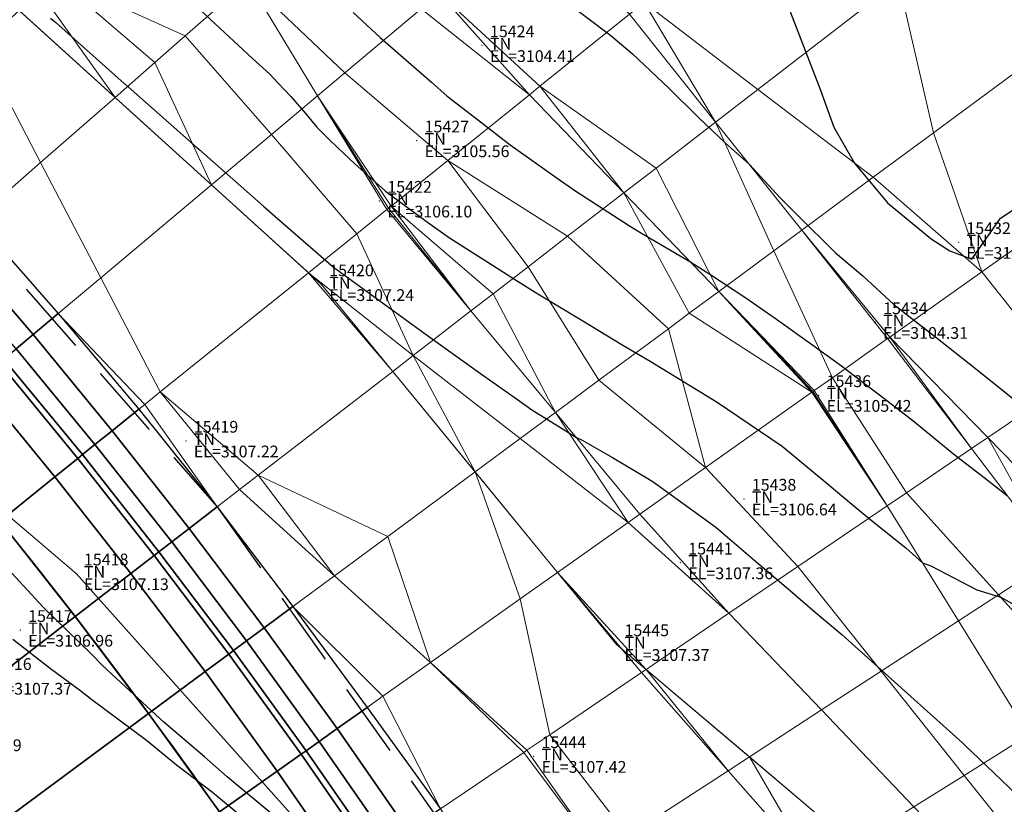
# Model space of a CAD drawing. Units: metres. Extents: x 767340 to 768340, y 9254175 to 9255175.
# Drawn here: x 767814 to 767831, y 9254734 to 9254748 of the extents above; entities that cross this region are included whole.
import ezdxf

# ---------------------------------------------------------------- set-up
doc = ezdxf.new("R2010")
doc.units = ezdxf.units.M
doc.header["$LTSCALE"] = 0.1
doc.linetypes.add('DASHED', pattern=[19.05, 12.7, -6.35])
doc.layers.get('0').update_dxf_attribs({"linetype": 'CONTINUOUS', "lineweight": 5})
for name, color, linetype, lineweight in [('ALIGNMENT', 7, 'CONTINUOUS', 30), ('Borde Trocha', 6, 'CONTINUOUS', 15), ('CENTERLINE', 7, 'CONTINUOUS', 30), ('Cuadro de corex.lsp', 2, 'CONTINUOUS', 15), ('ORIG_SURFACE', 7, 'CONTINUOUS', 5), ('PNTDES', 7, 'CONTINUOUS', 5), ('PNTELV', 7, 'CONTINUOUS', 5), ('PNTNO', 7, 'CONTINUOUS', 5), ('POINTS', 7, 'CONTINUOUS', 5)]:
    doc.layers.add(name, color=color, linetype=linetype, lineweight=lineweight)
for name, color, linetype in [('BREAKLINE_PTCODE', 7, 'CONTINUOUS'), ('CONTOURS', 7, 'CONTINUOUS'), ('CONTOURS_IDX', 7, 'CONTINUOUS'), ('DES_BASE', 7, 'CONTINUOUS'), ('DES_BERMA', 7, 'CONTINUOUS'), ('DES_CUNETA', 7, 'CONTINUOUS'), ('DES_PAVIMENTO', 7, 'CONTINUOUS'), ('DES_SUBBASE', 7, 'CONTINUOUS'), ('DES_SUBRASANTE', 7, 'CONTINUOUS')]:
    doc.layers.add(name, color=color, linetype=linetype)
doc.styles.get("Standard").update_dxf_attribs({"font": 'ARIAL.TTF'})

# ---------------------------------------------------------------- blocks, each defined once
blk = doc.blocks.new('DOT')
at = {"color": 0, "linetype": 'ByBlock'}
blk.add_point((0, 0), dxfattribs=at)

msp = doc.modelspace()

# ---------------------------------------------------------------- linework, layer by layer
at = {"layer": 'ALIGNMENT', "color": 5, "linetype": 'Continuous'}
msp.add_lwpolyline([(767806.5707, 9254747.5448, -0.0454054), (767818.3155, 9254733.5503)], format="xyb", dxfattribs=at)
at = {"layer": 'ALIGNMENT', "color": 1, "linetype": 'Continuous'}
msp.add_lwpolyline([(767804.2453, 9254745.2032, -0.0454052), (767815.6056, 9254731.6669, -0.0018848), (767816.0257, 9254731.0577, -0.0018468), (767816.4413, 9254730.4454, -0.0018089), (767816.8523, 9254729.8301, -0.0017709), (767817.259, 9254729.2119, -0.001733), (767817.6614, 9254728.5908, -0.001695), (767818.0595, 9254727.967, -0.0016571), (767818.4534, 9254727.3406, -0.0016191), (767818.8432, 9254726.7116, -0.0015812)], format="xyb", dxfattribs=at)
at = {"layer": 'Borde Trocha'}
for points in [[(767749.0921, 9254799.95, 3106.3464), (767756.0008, 9254792.469, 3106.3574), (767763.6095, 9254786.122, 3106.5008), (767771.2753, 9254779.189, 3106.6913), (767779.0116, 9254773.739, 3106.6723), (767787.5326, 9254768.223, 3106.7117), (767796.2483, 9254762.502, 3106.9353), (767804.6922, 9254756.31, 3107.158), (767812.5233, 9254749.608, 3107.1761), (767819.5366, 9254743.253, 3107.2444), (767824.5616, 9254737.129, 3107.3716), (767837.302, 9254726.345, 3107.9908), (767842.5415, 9254719.132, 3108.2608), (767846.3305, 9254707.907, 3108.2929), (767846.9099, 9254697.414, 3108.4178)], [(767840.3375, 9254693.849, 3108.1489), (767837.8827, 9254703.889, 3108.0429), (767834.8079, 9254713.586, 3108.4619), (767831.541, 9254722.792, 3107.6151), (767821.0478, 9254731.973, 3106.9686), (767815.3608, 9254738.334, 3107.1326), (767807.9014, 9254744.692, 3107.0171), (767799.7493, 9254750.719, 3106.6422), (767791.9748, 9254757.47, 3106.6279), (767783.5565, 9254762.794, 3106.6459), (767775.1529, 9254768.294, 3106.5984), (767767.1458, 9254774.155, 3106.5706), (767759.3635, 9254780.495, 3106.8802), (767752.0068, 9254787.422, 3106), (767744.8888, 9254794.21, 3105.9368)]]:
    msp.add_polyline3d(points, dxfattribs=at)
at = {"layer": 'BREAKLINE_PTCODE', "color": 20, "linetype": 'DASHED', "lineweight": 30}
msp.add_lwpolyline([(767749.9448, 9254797.8118), (767755.6609, 9254790.8971), (767762.4576, 9254784.4842), (767770.0099, 9254778.4478), (767778.0078, 9254772.5478), (767786.2812, 9254766.7963), (767794.7823, 9254761.0834), (767802.9786, 9254754.6612), (767810.7423, 9254747.4669), (767817.763, 9254739.4702), (767823.9067, 9254730.7961), (767828.9182, 9254721.5999), (767833.3489, 9254712.3137), (767837.2453, 9254702.9756), (767841.2605, 9254693.8378)], dxfattribs=at)
at = {"layer": 'CENTERLINE', "color": 1}
msp.add_lwpolyline([(767804.2456, 9254745.203, -0.0454054), (767815.6059, 9254731.6667, -0.0018848), (767816.026, 9254731.0575, -0.0018468), (767816.4416, 9254730.4452, -0.0018089), (767816.8527, 9254729.8299, -0.0017709), (767817.2593, 9254729.2116, -0.001733), (767817.6617, 9254728.5906, -0.001695), (767818.0598, 9254727.9668, -0.0016571), (767818.4537, 9254727.3404, -0.0016191), (767818.8435, 9254726.7114, -0.0015812)], format="xyb", dxfattribs=at)
at = {"layer": 'CONTOURS', "color": 44, "linetype": 'Continuous'}
for points in [[(767827.2293, 9254748.6358), (767828.0289, 9254746.5577), (767828.2564, 9254745.9293), (767828.6105, 9254745.3206), (767829.1686, 9254744.6427), (767829.9153, 9254744.0306), (767830.2321, 9254743.8288), (767830.6092, 9254743.6819), (767831.0939, 9254744.3818), (767831.6147, 9254744.7266)], [(767823.52, 9254748.2073), (767824.4641, 9254747.4911), (767824.832, 9254747.1756), (767825.4509, 9254746.5918), (767825.9587, 9254746.0915), (767826.4068, 9254745.6651), (767826.82, 9254745.2964), (767827.3446, 9254744.7252), (767827.6317, 9254744.4389), (767828.2842, 9254743.7922), (767828.7493, 9254743.4006), (767829.2814, 9254742.9146), (767829.9943, 9254742.3587), (767830.5636, 9254741.9077), (767831.1231, 9254741.4602), (767831.7887, 9254740.9207)], [(767817.4886, 9254747.9093), (767818.3615, 9254747.0998), (767818.6559, 9254746.8328), (767818.8013, 9254746.6815), (767819.0188, 9254746.4497), (767819.2726, 9254746.1547), (767819.3216, 9254746.0938), (767819.4609, 9254745.9327), (767819.6719, 9254745.7165), (767819.8101, 9254745.5871), (767820.1101, 9254745.2994), (767820.6169, 9254744.8534), (767820.6223, 9254744.8487), (767820.6292, 9254744.843), (767821.3418, 9254744.3127), (767821.7181, 9254744.05), (767822.3698, 9254743.6335), (767822.8422, 9254743.3301), (767823.2226, 9254743.0933), (767823.9834, 9254742.6341), (767824.6674, 9254742.2231), (767825.1316, 9254741.9476), (767825.642, 9254741.6358), (767826.2712, 9254741.2493), (767827.1882, 9254740.6304), (767827.3774, 9254740.5047), (767828.1425, 9254739.8661), (767828.6308, 9254739.4582), (767828.9492, 9254739.1997), (767829.4833, 9254738.7703), (767829.7668, 9254738.5155), (767829.911, 9254738.4651), (767830.6934, 9254738.0591), (767831.1018, 9254737.9307), (767831.3705, 9254737.7824)], [(767814.9276, 9254747.787), (767815.0143, 9254747.71), (767816.1817, 9254746.6753), (767816.1931, 9254746.6652), (767816.3479, 9254746.5284), (767817.373, 9254745.6218), (767817.4504, 9254745.5546), (767818.5544, 9254744.5806), (767818.7459, 9254744.4174), (767819.7424, 9254743.5489), (767820.4314, 9254743.0472), (767820.7825, 9254742.7912), (767821.3428, 9254742.3867), (767821.8264, 9254742.039), (767822.245, 9254741.7372), (767822.8758, 9254741.2947), (767823.1204, 9254741.1201), (767823.6538, 9254740.7919), (767823.8662, 9254740.6585), (767823.9718, 9254740.6033), (767824.4891, 9254740.3075), (767825.1216, 9254739.9328), (767825.1422, 9254739.9202), (767825.1574, 9254739.9109), (767825.9608, 9254739.3341), (767826.2495, 9254739.1246), (767826.9249, 9254738.5439), (767827.5193, 9254738.0399), (767827.9395, 9254737.6786), (767828.3917, 9254737.2961), (767829.0112, 9254736.7416), (767829.6278, 9254736.1941), (767830.4461, 9254735.4531), (767830.5282, 9254735.3763), (767830.6049, 9254735.303), (767831.4949, 9254734.4513)], [(767818.7793, 9254734.173), (767817.9333, 9254734.8788), (767817.5441, 9254735.2173), (767816.8558, 9254735.8077), (767816.0494, 9254736.5519), (767815.8105, 9254736.769), (767815.6185, 9254736.9681), (767814.7985, 9254737.7642), (767814.0609, 9254738.5564)], [(767814.2828, 9254737.2213), (767814.9273, 9254736.7216), (767815.4203, 9254736.3582), (767815.627, 9254736.195), (767816.5617, 9254735.4998), (767817.0729, 9254735.0828), (767817.6804, 9254734.6148), (767818.2914, 9254734.1127)]]:
    msp.add_lwpolyline(points, dxfattribs=at)
at = {"layer": 'CONTOURS_IDX', "color": 4, "linetype": 'Continuous'}
msp.add_lwpolyline([(767820.0775, 9254747.8791), (767820.5361, 9254747.4547), (767821.4074, 9254746.6956), (767821.6795, 9254746.458), (767822.0176, 9254746.1958), (767822.7467, 9254745.6296), (767823.5513, 9254745.0651), (767823.851, 9254744.8552), (767824.7806, 9254744.2507), (767824.9863, 9254744.1259), (767825.8095, 9254743.6444), (767826.1488, 9254743.4266), (767826.7628, 9254743.0276), (767827.2797, 9254742.6614), (767827.8999, 9254742.2199), (767828.3904, 9254741.8702), (767828.8307, 9254741.5313), (767829.0362, 9254741.3745), (767829.6003, 9254740.9391), (767830.2676, 9254740.3942), (767830.4264, 9254740.2728), (767830.7636, 9254740.0082), (767831.2104, 9254739.6617)], dxfattribs=at)
at = {"layer": 'Cuadro de corex.lsp'}
msp.add_circle((767839.7872, 9254675.4859), 500, dxfattribs=at)
at = {"layer": 'DES_BASE', "color": 8, "linetype": 'Continuous'}
for points in [[(767814.1324, 9254741.9838, 3107.9843), (767814.3418, 9254742.1595, 3107.802), (767815.6819, 9254740.5295, 3107.8433), (767815.469, 9254740.3581, 3108.0256)], [(767815.469, 9254740.3581, 3108.0256), (767815.6819, 9254740.5295, 3107.8433), (767816.9884, 9254738.8723, 3107.8846), (767816.772, 9254738.7053, 3108.0669)], [(767816.772, 9254738.7053, 3108.0669), (767816.9884, 9254738.8723, 3107.8846), (767818.2605, 9254737.1886, 3107.9259), (767818.0408, 9254737.0261, 3108.1082)], [(767818.0408, 9254737.0261, 3108.1082), (767818.2605, 9254737.1886, 3107.9259), (767819.4979, 9254735.4792, 3107.9672), (767819.2749, 9254735.3212, 3108.1495)], [(767819.2749, 9254735.3212, 3108.1495), (767819.4979, 9254735.4792, 3107.9672), (767820.7004, 9254733.7463, 3107.9967), (767820.4735, 9254733.5924, 3108.1795)]]:
    msp.add_3dface(points, dxfattribs=at)
at = {"layer": 'DES_BERMA', "color": 8, "linetype": 'Continuous'}
for points in [[(767812.7519, 9254740.8248, 3107.9421), (767813.671, 9254741.5964, 3108.0201), (767814.9997, 9254739.9802, 3108.0614), (767814.065, 9254739.2277, 3107.9834)], [(767814.065, 9254739.2277, 3107.9834), (767814.9997, 9254739.9802, 3108.0614), (767816.295, 9254738.3371, 3108.1027), (767815.3451, 9254737.6039, 3108.0247)], [(767815.3451, 9254737.6039, 3108.0247), (767816.295, 9254738.3371, 3108.1027), (767817.5564, 9254736.6678, 3108.144), (767816.5916, 9254735.9542, 3108.066)], [(767816.5916, 9254735.9542, 3108.066), (767817.5564, 9254736.6678, 3108.144), (767818.7832, 9254734.973, 3108.1853), (767817.804, 9254734.2793, 3108.1073)], [(767817.804, 9254734.2793, 3108.1073), (767818.7832, 9254734.973, 3108.1853), (767819.9746, 9254733.254, 3108.2166), (767818.9815, 9254732.5804, 3108.1413)]]:
    msp.add_3dface(points, dxfattribs=at)
at = {"layer": 'DES_CUNETA', "color": 8, "linetype": 'Continuous'}
for points in [[(767814.0539, 9254741.9179, 3108.0526), (767814.1324, 9254741.9838, 3107.9843), (767815.469, 9254740.3581, 3108.0256), (767815.3892, 9254740.2938, 3108.0939)], [(767813.671, 9254741.5964, 3108.0201), (767814.0539, 9254741.9179, 3108.0526), (767815.3892, 9254740.2938, 3108.0939), (767814.9997, 9254739.9802, 3108.0614)], [(767815.3892, 9254740.2938, 3108.0939), (767815.469, 9254740.3581, 3108.0256), (767816.772, 9254738.7053, 3108.0669), (767816.6908, 9254738.6426, 3108.1352)], [(767814.9997, 9254739.9802, 3108.0614), (767815.3892, 9254740.2938, 3108.0939), (767816.6908, 9254738.6426, 3108.1352), (767816.295, 9254738.3371, 3108.1027)], [(767816.295, 9254738.3371, 3108.1027), (767816.6908, 9254738.6426, 3108.1352), (767817.9584, 9254736.9651, 3108.1765), (767817.5564, 9254736.6678, 3108.144)], [(767816.6908, 9254738.6426, 3108.1352), (767816.772, 9254738.7053, 3108.0669), (767818.0408, 9254737.0261, 3108.1082), (767817.9584, 9254736.9651, 3108.1765)], [(767817.5564, 9254736.6678, 3108.144), (767817.9584, 9254736.9651, 3108.1765), (767819.1912, 9254735.262, 3108.2178), (767818.7832, 9254734.973, 3108.1853)], [(767817.9584, 9254736.9651, 3108.1765), (767818.0408, 9254737.0261, 3108.1082), (767819.2749, 9254735.3212, 3108.1495), (767819.1912, 9254735.262, 3108.2178)], [(767819.1912, 9254735.262, 3108.2178), (767819.2749, 9254735.3212, 3108.1495), (767820.4735, 9254733.5924, 3108.1795), (767820.3884, 9254733.5347, 3108.248)], [(767818.7832, 9254734.973, 3108.1853), (767819.1912, 9254735.262, 3108.2178), (767820.3884, 9254733.5347, 3108.248), (767819.9746, 9254733.254, 3108.2166)]]:
    msp.add_3dface(points, dxfattribs=at)
at = {"layer": 'DES_PAVIMENTO', "color": 8, "linetype": 'Continuous'}
for points in [[(767811.4945, 9254737.1581, 3107.7689), (767814.065, 9254739.2277, 3107.9834), (767815.3451, 9254737.6039, 3108.0247), (767812.7326, 9254735.5875, 3107.8102)], [(767812.7326, 9254735.5875, 3107.8102), (767815.3451, 9254737.6039, 3108.0247), (767816.5916, 9254735.9542, 3108.066), (767813.9383, 9254733.9919, 3107.8515)], [(767813.9383, 9254733.9919, 3107.8515), (767816.5916, 9254735.9542, 3108.066), (767817.804, 9254734.2793, 3108.1073), (767815.111, 9254732.3718, 3107.8928)]]:
    msp.add_3dface(points, dxfattribs=at)
at = {"layer": 'DES_SUBBASE', "color": 8, "linetype": 'Continuous'}
for points in [[(767812.9685, 9254743.7618, 3107.7607), (767813.2513, 9254744.0093, 3107.5102), (767814.6297, 9254742.4012, 3107.5515), (767814.3418, 9254742.1595, 3107.802)], [(767814.3418, 9254742.1595, 3107.802), (767814.6297, 9254742.4012, 3107.5515), (767815.9747, 9254740.7652, 3107.5928), (767815.6819, 9254740.5295, 3107.8433)], [(767815.6819, 9254740.5295, 3107.8433), (767815.9747, 9254740.7652, 3107.5928), (767817.2859, 9254739.1019, 3107.6341), (767816.9884, 9254738.8723, 3107.8846)], [(767816.9884, 9254738.8723, 3107.8846), (767817.2859, 9254739.1019, 3107.6341), (767818.5627, 9254737.4121, 3107.6754), (767818.2605, 9254737.1886, 3107.9259)], [(767818.2605, 9254737.1886, 3107.9259), (767818.5627, 9254737.4121, 3107.6754), (767819.8046, 9254735.6965, 3107.7167), (767819.4979, 9254735.4792, 3107.9672)], [(767819.4979, 9254735.4792, 3107.9672), (767819.8046, 9254735.6965, 3107.7167), (767821.0124, 9254733.9579, 3107.7453), (767820.7004, 9254733.7463, 3107.9967)]]:
    msp.add_3dface(points, dxfattribs=at)
at = {"layer": 'DES_SUBRASANTE', "color": 8, "linetype": 'Continuous'}
for points in [[(767813.2513, 9254744.0093, 3107.5102), (767813.6485, 9254744.3568, 3107.1584), (767815.0555, 9254742.7587, 3107.1808), (767814.6297, 9254742.4012, 3107.5515)], [(767814.6297, 9254742.4012, 3107.5515), (767815.0555, 9254742.7587, 3107.1808), (767816.4318, 9254741.1332, 3107.2015), (767815.9747, 9254740.7652, 3107.5928)], [(767815.9747, 9254740.7652, 3107.5928), (767816.4318, 9254741.1332, 3107.2015), (767817.763, 9254739.4702, 3107.2323), (767817.2859, 9254739.1019, 3107.6341)], [(767817.2859, 9254739.1019, 3107.6341), (767817.763, 9254739.4702, 3107.2323), (767819.0491, 9254737.7719, 3107.272), (767818.5627, 9254737.4121, 3107.6754)], [(767818.5627, 9254737.4121, 3107.6754), (767819.0491, 9254737.7719, 3107.272), (767820.3127, 9254736.0564, 3107.3015), (767819.8046, 9254735.6965, 3107.7167)], [(767819.8046, 9254735.6965, 3107.7167), (767820.3127, 9254736.0564, 3107.3015), (767821.5628, 9254734.3312, 3107.302), (767821.0124, 9254733.9579, 3107.7453)]]:
    msp.add_3dface(points, dxfattribs=at)
at = {"layer": 'ORIG_SURFACE', "color": 8}
for points in [[(767825.0272, 9254748.0533, 3103.6933), (767828.754, 9254751.0538, 3102.2602), (767829.3587, 9254748.4201, 3102.5136), (767826.9668, 9254746.5739, 3103.421)], [(767829.3587, 9254748.4201, 3102.5136), (767832.6819, 9254750.985, 3103.5693), (767833.7135, 9254748.6177, 3103.9597), (767829.9521, 9254745.8358, 3102.7624)], [(767815.0123, 9254748.4814, 3106.7094), (767816.649, 9254749.974, 3105.5589), (767818.2902, 9254748.4186, 3105.5582), (767817.2201, 9254747.4822, 3106.2955)], [(767821.5438, 9254748.2055, 3104.3836), (767823.088, 9254749.5018, 3103.8862), (767824.7798, 9254747.8542, 3103.9138), (767823.2555, 9254746.6269, 3104.3924)], [(767818.2902, 9254748.4186, 3105.5582), (767819.1707, 9254749.1891, 3104.8676), (767821.2338, 9254747.9452, 3104.5608), (767819.9378, 9254746.8572, 3105.5574)], [(767829.9521, 9254745.8358, 3102.7624), (767833.7135, 9254748.6177, 3103.9597), (767834.7354, 9254746.2726, 3104.3463), (767830.7778, 9254743.4692, 3103.0841)], [(767814.7451, 9254748.2378, 3106.8778), (767815.0123, 9254748.4814, 3106.7094), (767816.7035, 9254747.0302, 3106.6149), (767816.0242, 9254746.4357, 3107.2101)], [(767815.0123, 9254748.4814, 3106.7094), (767815.0123, 9254748.4814, 3106.7094), (767817.2201, 9254747.4822, 3106.2955), (767816.7035, 9254747.0302, 3106.6149)], [(767817.2201, 9254747.4822, 3106.2955), (767818.2902, 9254748.4186, 3105.5582), (767819.4696, 9254746.4642, 3105.8737), (767818.6869, 9254745.8071, 3106.3486)], [(767818.2902, 9254748.4186, 3105.5582), (767818.2902, 9254748.4186, 3105.5582), (767819.9378, 9254746.8572, 3105.5574), (767819.4696, 9254746.4642, 3105.8737)], [(767826.9668, 9254746.5739, 3103.421), (767829.3587, 9254748.4201, 3102.5136), (767829.9521, 9254745.8358, 3102.7624), (767828.9278, 9254745.0782, 3103.1458)], [(767814.3914, 9254747.9152, 3107.1942), (767814.3914, 9254747.9152, 3107.1942), (767814.7451, 9254748.2378, 3106.8778), (767816.0242, 9254746.4357, 3107.2101)], [(767821.2338, 9254747.9452, 3104.5608), (767821.2338, 9254747.9452, 3104.5608), (767821.5438, 9254748.2055, 3104.3836), (767823.0768, 9254746.4831, 3104.5493)], [(767821.5438, 9254748.2055, 3104.3836), (767821.5438, 9254748.2055, 3104.3836), (767823.2555, 9254746.6269, 3104.3924), (767823.0768, 9254746.4831, 3104.5493)], [(767824.7798, 9254747.8542, 3103.9138), (767824.7798, 9254747.8542, 3103.9138), (767825.0272, 9254748.0533, 3103.6933), (767826.2452, 9254746.017, 3104.0527)], [(767825.0272, 9254748.0533, 3103.6933), (767825.0272, 9254748.0533, 3103.6933), (767826.9668, 9254746.5739, 3103.421), (767826.2452, 9254746.017, 3104.0527)], [(767813.7246, 9254747.3071, 3107.1868), (767814.3914, 9254747.9152, 3107.1942), (767816.0242, 9254746.4357, 3107.2101), (767814.758, 9254745.3277, 3107.1961)], [(767819.9378, 9254746.8572, 3105.5574), (767821.2338, 9254747.9452, 3104.5608), (767823.0768, 9254746.4831, 3104.5493), (767821.6879, 9254745.3649, 3105.5465)], [(767823.2555, 9254746.6269, 3104.3924), (767824.7798, 9254747.8542, 3103.9138), (767826.2452, 9254746.017, 3104.0527), (767825.2324, 9254745.2353, 3104.364)], [(767816.7035, 9254747.0302, 3106.6149), (767817.2201, 9254747.4822, 3106.2955), (767818.6869, 9254745.8071, 3106.3486), (767817.6647, 9254744.9491, 3107.2261)], [(767812.2106, 9254745.9264, 3107.1348), (767813.7246, 9254747.3071, 3107.1868), (767814.758, 9254745.3277, 3107.1961), (767813.6485, 9254744.3568, 3107.1584)], [(767816.0242, 9254746.4357, 3107.2101), (767816.0242, 9254746.4357, 3107.2101), (767816.7035, 9254747.0302, 3106.6149), (767817.6647, 9254744.9491, 3107.2261)], [(767819.4696, 9254746.4642, 3105.8737), (767819.9378, 9254746.8572, 3105.5574), (767821.6879, 9254745.3649, 3105.5465), (767820.7214, 9254744.5867, 3106.084)], [(767823.0768, 9254746.4831, 3104.5493), (767823.0768, 9254746.4831, 3104.5493), (767823.2555, 9254746.6269, 3104.3924), (767824.6848, 9254744.8126, 3104.8344)], [(767823.2555, 9254746.6269, 3104.3924), (767823.2555, 9254746.6269, 3104.3924), (767825.2324, 9254745.2353, 3104.364), (767824.6848, 9254744.8126, 3104.8344)], [(767826.2452, 9254746.017, 3104.0527), (767826.9668, 9254746.5739, 3103.421), (767828.9278, 9254745.0782, 3103.1458), (767827.7116, 9254744.1786, 3104.1918)], [(767814.758, 9254745.3277, 3107.1961), (767816.0242, 9254746.4357, 3107.2101), (767817.6647, 9254744.9491, 3107.2261), (767815.7811, 9254743.3678, 3107.2053)], [(767818.6869, 9254745.8071, 3106.3486), (767819.4696, 9254746.4642, 3105.8737), (767820.6472, 9254744.527, 3106.1317), (767820.1383, 9254744.1173, 3106.5491)], [(767819.4696, 9254746.4642, 3105.8737), (767819.4696, 9254746.4642, 3105.8737), (767820.6761, 9254744.5502, 3106.1149), (767820.6472, 9254744.527, 3106.1317)], [(767819.4696, 9254746.4642, 3105.8737), (767819.4696, 9254746.4642, 3105.8737), (767820.7214, 9254744.5867, 3106.084), (767820.6761, 9254744.5502, 3106.1149)], [(767821.6879, 9254745.3649, 3105.5465), (767823.0768, 9254746.4831, 3104.5493), (767824.6848, 9254744.8126, 3104.8344), (767823.7273, 9254744.0736, 3105.5065)], [(767830.7778, 9254743.4692, 3103.0841), (767834.7354, 9254746.2726, 3104.3463), (767835.747, 9254743.9514, 3104.7291), (767832.2672, 9254741.5913, 3103.6172)], [(767825.2324, 9254745.2353, 3104.364), (767826.2452, 9254746.017, 3104.0527), (767827.2345, 9254743.8258, 3104.3353), (767826.3, 9254743.1347, 3105.1209)], [(767826.2452, 9254746.017, 3104.0527), (767826.2452, 9254746.017, 3104.0527), (767827.7116, 9254744.1786, 3104.1918), (767827.2345, 9254743.8258, 3104.3353)], [(767828.9278, 9254745.0782, 3103.1458), (767828.9278, 9254745.0782, 3103.1458), (767829.9521, 9254745.8358, 3102.7624), (767830.7778, 9254743.4692, 3103.0841)], [(767817.6647, 9254744.9491, 3107.2261), (767818.6869, 9254745.8071, 3106.3486), (767820.1383, 9254744.1173, 3106.5491), (767819.3146, 9254743.4541, 3107.2422)], [(767820.7214, 9254744.5867, 3106.084), (767821.6879, 9254745.3649, 3105.5465), (767823.0551, 9254743.5547, 3105.872), (767822.4581, 9254743.094, 3106.2701)], [(767821.6879, 9254745.3649, 3105.5465), (767821.6879, 9254745.3649, 3105.5465), (767823.7273, 9254744.0736, 3105.5065), (767823.0551, 9254743.5547, 3105.872)], [(767813.6485, 9254744.3568, 3107.1584), (767814.758, 9254745.3277, 3107.1961), (767815.7811, 9254743.3678, 3107.2053), (767815.0555, 9254742.7587, 3107.1808)], [(767824.6848, 9254744.8126, 3104.8344), (767824.6848, 9254744.8126, 3104.8344), (767825.2324, 9254745.2353, 3104.364), (767826.3, 9254743.1347, 3105.1209)], [(767827.7116, 9254744.1786, 3104.1918), (767828.9278, 9254745.0782, 3103.1458), (767830.7778, 9254743.4692, 3103.0841), (767829.2087, 9254742.3578, 3104.3636)], [(767815.7811, 9254743.3678, 3107.2053), (767817.6647, 9254744.9491, 3107.2261), (767819.3146, 9254743.4541, 3107.2422), (767816.795, 9254741.4256, 3107.2144)], [(767823.7273, 9254744.0736, 3105.5065), (767824.6848, 9254744.8126, 3104.8344), (767825.7973, 9254742.7629, 3105.4659), (767825.4412, 9254742.4995, 3105.6552)], [(767824.6848, 9254744.8126, 3104.8344), (767824.6848, 9254744.8126, 3104.8344), (767826.3, 9254743.1347, 3105.1209), (767825.7973, 9254742.7629, 3105.4659)], [(767820.1383, 9254744.1173, 3106.5491), (767820.6472, 9254744.527, 3106.1317), (767822.0815, 9254742.8033, 3106.4826), (767821.0973, 9254742.0436, 3107.2726)], [(767820.6472, 9254744.527, 3106.1317), (767820.6472, 9254744.527, 3106.1317), (767820.6761, 9254744.5502, 3106.1149), (767822.0815, 9254742.8033, 3106.4826)], [(767820.6761, 9254744.5502, 3106.1149), (767820.6761, 9254744.5502, 3106.1149), (767820.7214, 9254744.5867, 3106.084), (767822.0815, 9254742.8033, 3106.4826)], [(767820.7214, 9254744.5867, 3106.084), (767820.7214, 9254744.5867, 3106.084), (767822.4581, 9254743.094, 3106.2701), (767822.0815, 9254742.8033, 3106.4826)], [(767827.2345, 9254743.8258, 3104.3353), (767827.7116, 9254744.1786, 3104.1918), (767829.1739, 9254742.3331, 3104.3728), (767828.2341, 9254741.6674, 3105.1537)], [(767827.7116, 9254744.1786, 3104.1918), (767827.7116, 9254744.1786, 3104.1918), (767829.2087, 9254742.3578, 3104.3636), (767829.1739, 9254742.3331, 3104.3728)], [(767819.3146, 9254743.4541, 3107.2422), (767819.3146, 9254743.4541, 3107.2422), (767820.1383, 9254744.1173, 3106.5491), (767821.0973, 9254742.0436, 3107.2726)], [(767823.0551, 9254743.5547, 3105.872), (767823.7273, 9254744.0736, 3105.5065), (767825.4412, 9254742.4995, 3105.6552), (767824.2572, 9254741.6238, 3106.4267)], [(767826.3, 9254743.1347, 3105.1209), (767827.2345, 9254743.8258, 3104.3353), (767828.2341, 9254741.6674, 3105.1537), (767827.9239, 9254741.4477, 3105.4089)], [(767822.4581, 9254743.094, 3106.2701), (767823.0551, 9254743.5547, 3105.872), (767824.2572, 9254741.6238, 3106.4267), (767823.5179, 9254741.077, 3106.8341)], [(767815.0555, 9254742.7587, 3107.1808), (767815.7811, 9254743.3678, 3107.2053), (767816.795, 9254741.4256, 3107.2144), (767816.5285, 9254741.211, 3107.2055)], [(767816.795, 9254741.4256, 3107.2144), (767819.3146, 9254743.4541, 3107.2422), (767820.7493, 9254741.7751, 3107.2751), (767818.4622, 9254740.0098, 3107.244)], [(767819.3146, 9254743.4541, 3107.2422), (767819.3146, 9254743.4541, 3107.2422), (767821.0973, 9254742.0436, 3107.2726), (767820.7493, 9254741.7751, 3107.2751)], [(767829.2087, 9254742.3578, 3104.3636), (767830.7778, 9254743.4692, 3103.0841), (767832.2672, 9254741.5913, 3103.6172), (767830.8773, 9254740.6486, 3104.7257)], [(767822.0815, 9254742.8033, 3106.4826), (767822.0815, 9254742.8033, 3106.4826), (767822.4581, 9254743.094, 3106.2701), (767823.5179, 9254741.077, 3106.8341)], [(767825.7973, 9254742.7629, 3105.4659), (767825.7973, 9254742.7629, 3105.4659), (767826.3, 9254743.1347, 3105.1209), (767827.8838, 9254741.4193, 3105.4333)], [(767826.3, 9254743.1347, 3105.1209), (767826.3, 9254743.1347, 3105.1209), (767827.9005, 9254741.4311, 3105.4246), (767827.8838, 9254741.4193, 3105.4333)], [(767826.3, 9254743.1347, 3105.1209), (767826.3, 9254743.1347, 3105.1209), (767827.9239, 9254741.4477, 3105.4089), (767827.9005, 9254741.4311, 3105.4246)], [(767815.0555, 9254742.7587, 3107.1808), (767815.0555, 9254742.7587, 3107.1808), (767816.5285, 9254741.211, 3107.2055), (767816.4318, 9254741.1332, 3107.2015)], [(767821.0973, 9254742.0436, 3107.2726), (767822.0815, 9254742.8033, 3106.4826), (767823.5179, 9254741.077, 3106.8341), (767822.9177, 9254740.6331, 3107.3056)], [(767825.4412, 9254742.4995, 3105.6552), (767825.7973, 9254742.7629, 3105.4659), (767827.8838, 9254741.4193, 3105.4333), (767826.0751, 9254740.1381, 3106.585)], [(767824.2572, 9254741.6238, 3106.4267), (767824.2572, 9254741.6238, 3106.4267), (767825.4412, 9254742.4995, 3105.6552), (767826.0751, 9254740.1381, 3106.585)], [(767828.2341, 9254741.6674, 3105.1537), (767829.1739, 9254742.3331, 3104.3728), (767830.6009, 9254740.4612, 3104.7965), (767829.4953, 9254739.7113, 3105.6966)], [(767829.1739, 9254742.3331, 3104.3728), (767829.1739, 9254742.3331, 3104.3728), (767829.2087, 9254742.3578, 3104.3636), (767830.6009, 9254740.4612, 3104.7965)], [(767829.2087, 9254742.3578, 3104.3636), (767829.2087, 9254742.3578, 3104.3636), (767830.8773, 9254740.6486, 3104.7257), (767830.6009, 9254740.4612, 3104.7965)], [(767820.7493, 9254741.7751, 3107.2751), (767820.7493, 9254741.7751, 3107.2751), (767821.0973, 9254742.0436, 3107.2726), (767822.1514, 9254740.0663, 3107.3106)], [(767821.0973, 9254742.0436, 3107.2726), (767821.0973, 9254742.0436, 3107.2726), (767822.9177, 9254740.6331, 3107.3056), (767822.1514, 9254740.0663, 3107.3106)], [(767818.4622, 9254740.0098, 3107.244), (767820.7493, 9254741.7751, 3107.2751), (767822.1514, 9254740.0663, 3107.3106), (767820.6669, 9254738.9684, 3107.2901)], [(767827.9239, 9254741.4477, 3105.4089), (767828.2341, 9254741.6674, 3105.1537), (767829.4953, 9254739.7113, 3105.6966), (767829.1652, 9254739.4874, 3105.744)], [(767823.5179, 9254741.077, 3106.8341), (767824.2572, 9254741.6238, 3106.4267), (767826.0751, 9254740.1381, 3106.585), (767824.9578, 9254739.3467, 3107.1864)], [(767830.8773, 9254740.6486, 3104.7257), (767832.2672, 9254741.5913, 3103.6172), (767833.7489, 9254739.7232, 3104.1475), (767832.5451, 9254738.9403, 3105.0876)], [(767816.5285, 9254741.211, 3107.2055), (767816.795, 9254741.4256, 3107.2144), (767818.1435, 9254739.7638, 3107.2487), (767817.763, 9254739.4702, 3107.2323)], [(767816.795, 9254741.4256, 3107.2144), (767816.795, 9254741.4256, 3107.2144), (767818.4622, 9254740.0098, 3107.244), (767818.1435, 9254739.7638, 3107.2487)], [(767826.0751, 9254740.1381, 3106.585), (767827.8838, 9254741.4193, 3105.4333), (767829.1652, 9254739.4874, 3105.744), (767827.6442, 9254738.4558, 3106.7587)], [(767827.8838, 9254741.4193, 3105.4333), (767827.8838, 9254741.4193, 3105.4333), (767827.9005, 9254741.4311, 3105.4246), (767829.1652, 9254739.4874, 3105.744)], [(767827.9005, 9254741.4311, 3105.4246), (767827.9005, 9254741.4311, 3105.4246), (767827.9239, 9254741.4477, 3105.4089), (767829.1652, 9254739.4874, 3105.744)], [(767816.4318, 9254741.1332, 3107.2015), (767816.4318, 9254741.1332, 3107.2015), (767816.5285, 9254741.211, 3107.2055), (767817.763, 9254739.4702, 3107.2323)], [(767822.9177, 9254740.6331, 3107.3056), (767822.9177, 9254740.6331, 3107.3056), (767823.5179, 9254741.077, 3106.8341), (767824.7594, 9254739.2062, 3107.3389)], [(767823.5179, 9254741.077, 3106.8341), (767823.5179, 9254741.077, 3106.8341), (767824.9578, 9254739.3467, 3107.1864), (767824.7594, 9254739.2062, 3107.3389)], [(767830.6009, 9254740.4612, 3104.7965), (767830.6009, 9254740.4612, 3104.7965), (767830.8773, 9254740.6486, 3104.7257), (767832.0205, 9254738.599, 3105.2179)], [(767830.8773, 9254740.6486, 3104.7257), (767830.8773, 9254740.6486, 3104.7257), (767832.5451, 9254738.9403, 3105.0876), (767832.0205, 9254738.599, 3105.2179)], [(767822.1514, 9254740.0663, 3107.3106), (767822.9177, 9254740.6331, 3107.3056), (767824.7594, 9254739.2062, 3107.3389), (767823.5564, 9254738.354, 3107.3461)], [(767829.4953, 9254739.7113, 3105.6966), (767830.6009, 9254740.4612, 3104.7965), (767832.0205, 9254738.599, 3105.2179), (767831.0614, 9254737.9753, 3105.9838)], [(767824.9578, 9254739.3467, 3107.1864), (767826.0751, 9254740.1381, 3106.585), (767827.6442, 9254738.4558, 3106.7587), (767826.4696, 9254737.6592, 3107.3999)], [(767818.1435, 9254739.7638, 3107.2487), (767818.1435, 9254739.7638, 3107.2487), (767818.4622, 9254740.0098, 3107.244), (767819.7605, 9254738.298, 3107.3027)], [(767818.4622, 9254740.0098, 3107.244), (767818.4622, 9254740.0098, 3107.244), (767820.6669, 9254738.9684, 3107.2901), (767819.7605, 9254738.298, 3107.3027)], [(767820.6669, 9254738.9684, 3107.2901), (767822.1514, 9254740.0663, 3107.3106), (767822.9208, 9254737.9038, 3107.3373), (767821.3908, 9254736.82, 3107.3571)], [(767822.1514, 9254740.0663, 3107.3106), (767822.1514, 9254740.0663, 3107.3106), (767823.5564, 9254738.354, 3107.3461), (767822.9208, 9254737.9038, 3107.3373)], [(767817.763, 9254739.4702, 3107.2323), (767818.1435, 9254739.7638, 3107.2487), (767819.7605, 9254738.298, 3107.3027), (767819.0491, 9254737.7719, 3107.272)], [(767829.1652, 9254739.4874, 3105.744), (767829.4953, 9254739.7113, 3105.6966), (767831.0614, 9254737.9753, 3105.9838), (767830.377, 9254737.5301, 3106.0786)], [(767827.6442, 9254738.4558, 3106.7587), (767829.1652, 9254739.4874, 3105.744), (767830.377, 9254737.5301, 3106.0786), (767829.0635, 9254736.6759, 3106.9398)], [(767824.7594, 9254739.2062, 3107.3389), (767824.7594, 9254739.2062, 3107.3389), (767824.9578, 9254739.3467, 3107.1864), (767826.4696, 9254737.6592, 3107.3999)], [(767823.5564, 9254738.354, 3107.3461), (767824.7594, 9254739.2062, 3107.3389), (767826.4696, 9254737.6592, 3107.3999), (767825.0625, 9254736.7048, 3107.3959)], [(767819.7605, 9254738.298, 3107.3027), (767819.7605, 9254738.298, 3107.3027), (767820.6669, 9254738.9684, 3107.2901), (767821.3908, 9254736.82, 3107.3571)], [(767831.0614, 9254737.9753, 3105.9838), (767832.0205, 9254738.599, 3105.2179), (767833.4322, 9254736.7472, 3105.6371), (767832.6246, 9254736.2426, 3106.2704)], [(767819.0491, 9254737.7719, 3107.272), (767819.7605, 9254738.298, 3107.3027), (767821.3908, 9254736.82, 3107.3571), (767820.5845, 9254736.2489, 3107.3225)], [(767822.9208, 9254737.9038, 3107.3373), (767823.5564, 9254738.354, 3107.3461), (767824.9832, 9254736.6511, 3107.3953), (767823.4239, 9254735.5935, 3107.4072)], [(767823.5564, 9254738.354, 3107.3461), (767823.5564, 9254738.354, 3107.3461), (767825.0625, 9254736.7048, 3107.3959), (767824.9832, 9254736.6511, 3107.3953)], [(767826.4696, 9254737.6592, 3107.3999), (767827.6442, 9254738.4558, 3106.7587), (767829.0635, 9254736.6759, 3106.9398), (767828.0452, 9254736.0136, 3107.4858)], [(767830.377, 9254737.5301, 3106.0786), (767831.0614, 9254737.9753, 3105.9838), (767832.6246, 9254736.2426, 3106.2704), (767831.5787, 9254735.5892, 3106.4104)], [(767821.3908, 9254736.82, 3107.3571), (767822.9208, 9254737.9038, 3107.3373), (767823.4239, 9254735.5935, 3107.4072), (767823.0348, 9254735.3296, 3107.4119)], [(767819.0491, 9254737.7719, 3107.272), (767819.0491, 9254737.7719, 3107.272), (767820.5845, 9254736.2489, 3107.3225), (767820.3127, 9254736.0564, 3107.3015)], [(767825.0625, 9254736.7048, 3107.3959), (767826.4696, 9254737.6592, 3107.3999), (767828.0452, 9254736.0136, 3107.4858), (767826.8203, 9254735.2169, 3107.4813)], [(767829.0635, 9254736.6759, 3106.9398), (767830.377, 9254737.5301, 3106.0786), (767831.5787, 9254735.5892, 3106.4104), (767830.4783, 9254734.9017, 3107.1202)], [(767820.5845, 9254736.2489, 3107.3225), (767821.3908, 9254736.82, 3107.3571), (767822.9803, 9254735.2926, 3107.4096), (767821.5628, 9254734.3312, 3107.302)], [(767821.3908, 9254736.82, 3107.3571), (767821.3908, 9254736.82, 3107.3571), (767823.0348, 9254735.3296, 3107.4119), (767822.9803, 9254735.2926, 3107.4096)], [(767823.4239, 9254735.5935, 3107.4072), (767824.9832, 9254736.6511, 3107.3953), (767826.4571, 9254734.9807, 3107.4782), (767824.7506, 9254733.8709, 3107.4896)], [(767824.9832, 9254736.6511, 3107.3953), (767824.9832, 9254736.6511, 3107.3953), (767825.0625, 9254736.7048, 3107.3959), (767826.4571, 9254734.9807, 3107.4782)], [(767825.0625, 9254736.7048, 3107.3959), (767825.0625, 9254736.7048, 3107.3959), (767826.8203, 9254735.2169, 3107.4813), (767826.4571, 9254734.9807, 3107.4782)], [(767828.0452, 9254736.0136, 3107.4858), (767829.0635, 9254736.6759, 3106.9398), (767830.4783, 9254734.9017, 3107.1202), (767829.6219, 9254734.3667, 3107.5718)], [(767820.3127, 9254736.0564, 3107.3015), (767820.3127, 9254736.0564, 3107.3015), (767820.5845, 9254736.2489, 3107.3225), (767821.5628, 9254734.3312, 3107.302)], [(767826.8203, 9254735.2169, 3107.4813), (767828.0452, 9254736.0136, 3107.4858), (767829.6219, 9254734.3667, 3107.5718), (767828.588, 9254733.7207, 3107.5672)], [(767823.0348, 9254735.3296, 3107.4119), (767823.4239, 9254735.5935, 3107.4072), (767824.7506, 9254733.8709, 3107.4896), (767824.2736, 9254733.5606, 3107.4425)], [(767830.4783, 9254734.9017, 3107.1202), (767831.5787, 9254735.5892, 3106.4104), (767832.7711, 9254733.6631, 3106.7396), (767831.889, 9254733.1328, 3107.3002)], [(767821.5628, 9254734.3312, 3107.302), (767822.9803, 9254735.2926, 3107.4096), (767824.2736, 9254733.5606, 3107.4425), (767822.7485, 9254732.5687, 3107.3173)], [(767822.9803, 9254735.2926, 3107.4096), (767822.9803, 9254735.2926, 3107.4096), (767823.0348, 9254735.3296, 3107.4119), (767824.2736, 9254733.5606, 3107.4425)], [(767826.4571, 9254734.9807, 3107.4782), (767826.4571, 9254734.9807, 3107.4782), (767826.8203, 9254735.2169, 3107.4813), (767827.9311, 9254733.3103, 3107.5612)], [(767826.8203, 9254735.2169, 3107.4813), (767826.8203, 9254735.2169, 3107.4813), (767828.588, 9254733.7207, 3107.5672), (767827.9311, 9254733.3103, 3107.5612)], [(767824.7506, 9254733.8709, 3107.4896), (767826.4571, 9254734.9807, 3107.4782), (767827.9311, 9254733.3103, 3107.5612), (767826.4827, 9254732.4054, 3107.5695)], [(767829.6219, 9254734.3667, 3107.5718), (767830.4783, 9254734.9017, 3107.1202), (767831.889, 9254733.1328, 3107.3002), (767831.1999, 9254732.7184, 3107.6579)]]:
    msp.add_3dface(points, dxfattribs=at)

# ---------------------------------------------------------------- block references
at = {"layer": 'POINTS'}
ref = msp.add_blockref('DOT', (767822.2713, 9254747.32, 3104.4065), dxfattribs=dict(at, xscale=2000, yscale=2000, zscale=2000))
ref.add_attrib('PN', '15424', (767822.4053, 9254747.46, 3104.4065), dxfattribs={"layer": 'PNTNO', "color": 7, "height": 0.2})
ref.add_attrib('PD', 'TN', (767822.4053, 9254747.25, 3104.4065), dxfattribs={"layer": 'PNTDES', "color": 7, "height": 0.2})
ref.add_attrib('ZC', 'EL=3104.41', (767822.4053, 9254747.04, 3104.4065), dxfattribs={"layer": 'PNTELV', "color": 7, "height": 0.2})
ref = msp.add_blockref('DOT', (767821.159, 9254745.7, 3105.5569), dxfattribs=dict(at, xscale=2000, yscale=2000, zscale=2000))
ref.add_attrib('PN', '15427', (767821.293, 9254745.84, 3105.5569), dxfattribs={"layer": 'PNTNO', "color": 7, "height": 0.2})
ref.add_attrib('PD', 'TN', (767821.293, 9254745.63, 3105.5569), dxfattribs={"layer": 'PNTDES', "color": 7, "height": 0.2})
ref.add_attrib('ZC', 'EL=3105.56', (767821.293, 9254745.42, 3105.5569), dxfattribs={"layer": 'PNTELV', "color": 7, "height": 0.2})
ref = msp.add_blockref('DOT', (767820.5248, 9254744.674, 3106.1019), dxfattribs=dict(at, xscale=2000, yscale=2000, zscale=2000))
ref.add_attrib('PN', '15422', (767820.6588, 9254744.814, 3106.1019), dxfattribs={"layer": 'PNTNO', "color": 7, "height": 0.2})
ref.add_attrib('PD', 'TN', (767820.6588, 9254744.604, 3106.1019), dxfattribs={"layer": 'PNTDES', "color": 7, "height": 0.2})
ref.add_attrib('ZC', 'EL=3106.10', (767820.6588, 9254744.394, 3106.1019), dxfattribs={"layer": 'PNTELV', "color": 7, "height": 0.2})
ref = msp.add_blockref('DOT', (767830.3799, 9254743.971, 3102.9418), dxfattribs=dict(at, xscale=2000, yscale=2000, zscale=2000))
ref.add_attrib('PN', '15432', (767830.5139, 9254744.111, 3102.9418), dxfattribs={"layer": 'PNTNO', "color": 7, "height": 0.2})
ref.add_attrib('PD', 'TN', (767830.5139, 9254743.901, 3102.9418), dxfattribs={"layer": 'PNTDES', "color": 7, "height": 0.2})
ref.add_attrib('ZC', 'EL=3102.94', (767830.5139, 9254743.691, 3102.9418), dxfattribs={"layer": 'PNTELV', "color": 7, "height": 0.2})
ref = msp.add_blockref('DOT', (767819.5366, 9254743.253, 3107.2444), dxfattribs=dict(at, xscale=2000, yscale=2000, zscale=2000))
ref.add_attrib('PN', '15420', (767819.6706, 9254743.393, 3107.2444), dxfattribs={"layer": 'PNTNO', "color": 7, "height": 0.2})
ref.add_attrib('PD', 'TN', (767819.6706, 9254743.183, 3107.2444), dxfattribs={"layer": 'PNTDES', "color": 7, "height": 0.2})
ref.add_attrib('ZC', 'EL=3107.24', (767819.6706, 9254742.973, 3107.2444), dxfattribs={"layer": 'PNTELV', "color": 7, "height": 0.2})
ref = msp.add_blockref('DOT', (767828.9636, 9254742.609, 3104.3107), dxfattribs=dict(at, xscale=2000, yscale=2000, zscale=2000))
ref.add_attrib('PN', '15434', (767829.0976, 9254742.749, 3104.3107), dxfattribs={"layer": 'PNTNO', "color": 7, "height": 0.2})
ref.add_attrib('PD', 'TN', (767829.0976, 9254742.539, 3104.3107), dxfattribs={"layer": 'PNTDES', "color": 7, "height": 0.2})
ref.add_attrib('ZC', 'EL=3104.31', (767829.0976, 9254742.329, 3104.3107), dxfattribs={"layer": 'PNTELV', "color": 7, "height": 0.2})
ref = msp.add_blockref('DOT', (767828.0008, 9254741.368, 3105.4227), dxfattribs=dict(at, xscale=2000, yscale=2000, zscale=2000))
ref.add_attrib('PN', '15436', (767828.1348, 9254741.508, 3105.4227), dxfattribs={"layer": 'PNTNO', "color": 7, "height": 0.2})
ref.add_attrib('PD', 'TN', (767828.1348, 9254741.298, 3105.4227), dxfattribs={"layer": 'PNTDES', "color": 7, "height": 0.2})
ref.add_attrib('ZC', 'EL=3105.42', (767828.1348, 9254741.088, 3105.4227), dxfattribs={"layer": 'PNTELV', "color": 7, "height": 0.2})
ref = msp.add_blockref('DOT', (767817.2301, 9254740.592, 3107.2182), dxfattribs=dict(at, xscale=2000, yscale=2000, zscale=2000))
ref.add_attrib('PN', '15419', (767817.3641, 9254740.732, 3107.2182), dxfattribs={"layer": 'PNTNO', "color": 7, "height": 0.2})
ref.add_attrib('PD', 'TN', (767817.3641, 9254740.522, 3107.2182), dxfattribs={"layer": 'PNTDES', "color": 7, "height": 0.2})
ref.add_attrib('ZC', 'EL=3107.22', (767817.3641, 9254740.312, 3107.2182), dxfattribs={"layer": 'PNTELV', "color": 7, "height": 0.2})
ref = msp.add_blockref('DOT', (767826.7278, 9254739.605, 3106.6418), dxfattribs=dict(at, xscale=2000, yscale=2000, zscale=2000))
ref.add_attrib('PN', '15438', (767826.8618, 9254739.745, 3106.6418), dxfattribs={"layer": 'PNTNO', "color": 7, "height": 0.2})
ref.add_attrib('PD', 'TN', (767826.8618, 9254739.535, 3106.6418), dxfattribs={"layer": 'PNTDES', "color": 7, "height": 0.2})
ref.add_attrib('ZC', 'EL=3106.64', (767826.8618, 9254739.325, 3106.6418), dxfattribs={"layer": 'PNTELV', "color": 7, "height": 0.2})
ref = msp.add_blockref('DOT', (767825.6466, 9254738.519, 3107.3551), dxfattribs=dict(at, xscale=2000, yscale=2000, zscale=2000))
ref.add_attrib('PN', '15441', (767825.7806, 9254738.659, 3107.3551), dxfattribs={"layer": 'PNTNO', "color": 7, "height": 0.2})
ref.add_attrib('PD', 'TN', (767825.7806, 9254738.449, 3107.3551), dxfattribs={"layer": 'PNTDES', "color": 7, "height": 0.2})
ref.add_attrib('ZC', 'EL=3107.36', (767825.7806, 9254738.239, 3107.3551), dxfattribs={"layer": 'PNTELV', "color": 7, "height": 0.2})
ref = msp.add_blockref('DOT', (767815.3608, 9254738.334, 3107.1326), dxfattribs=dict(at, xscale=2000, yscale=2000, zscale=2000))
ref.add_attrib('PN', '15418', (767815.4948, 9254738.474, 3107.1326), dxfattribs={"layer": 'PNTNO', "color": 7, "height": 0.2})
ref.add_attrib('PD', 'TN', (767815.4948, 9254738.264, 3107.1326), dxfattribs={"layer": 'PNTDES', "color": 7, "height": 0.2})
ref.add_attrib('ZC', 'EL=3107.13', (767815.4948, 9254738.054, 3107.1326), dxfattribs={"layer": 'PNTELV', "color": 7, "height": 0.2})
ref = msp.add_blockref('DOT', (767814.4115, 9254737.372, 3106.9595), dxfattribs=dict(at, xscale=2000, yscale=2000, zscale=2000))
ref.add_attrib('PN', '15417', (767814.5455, 9254737.512, 3106.9595), dxfattribs={"layer": 'PNTNO', "color": 7, "height": 0.2})
ref.add_attrib('PD', 'TN', (767814.5455, 9254737.302, 3106.9595), dxfattribs={"layer": 'PNTDES', "color": 7, "height": 0.2})
ref.add_attrib('ZC', 'EL=3106.96', (767814.5455, 9254737.092, 3106.9595), dxfattribs={"layer": 'PNTELV', "color": 7, "height": 0.2})
ref = msp.add_blockref('DOT', (767824.5616, 9254737.129, 3107.3716), dxfattribs=dict(at, xscale=2000, yscale=2000, zscale=2000))
ref.add_attrib('PN', '15445', (767824.6956, 9254737.269, 3107.3716), dxfattribs={"layer": 'PNTNO', "color": 7, "height": 0.2})
ref.add_attrib('PD', 'TN', (767824.6956, 9254737.059, 3107.3716), dxfattribs={"layer": 'PNTDES', "color": 7, "height": 0.2})
ref.add_attrib('ZC', 'EL=3107.37', (767824.6956, 9254736.849, 3107.3716), dxfattribs={"layer": 'PNTELV', "color": 7, "height": 0.2})
ref = msp.add_blockref('DOT', (767813.714, 9254736.555, 3107.3716), dxfattribs=dict(at, xscale=2000, yscale=2000, zscale=2000))
ref.add_attrib('PN', '15416', (767813.848, 9254736.695, 3107.3716), dxfattribs={"layer": 'PNTNO', "color": 7, "height": 0.2})
ref.add_attrib('PD', 'TN', (767813.848, 9254736.485, 3107.3716), dxfattribs={"layer": 'PNTDES', "color": 7, "height": 0.2})
ref.add_attrib('ZC', 'EL=3107.37', (767813.848, 9254736.275, 3107.3716), dxfattribs={"layer": 'PNTELV', "color": 7, "height": 0.2})
ref = msp.add_blockref('DOT', (767812.857, 9254735.594, 3106.9931), dxfattribs=dict(at, xscale=2000, yscale=2000, zscale=2000))
ref.add_attrib('PN', '15415', (767812.991, 9254735.734, 3106.9931), dxfattribs={"layer": 'PNTNO', "color": 7, "height": 0.2})
ref.add_attrib('PD', 'EJE', (767812.991, 9254735.524, 3106.9931), dxfattribs={"layer": 'PNTDES', "color": 7, "height": 0.2})
ref.add_attrib('ZC', 'EL=3106.99', (767812.991, 9254735.314, 3106.9931), dxfattribs={"layer": 'PNTELV', "color": 7, "height": 0.2})
ref = msp.add_blockref('DOT', (767823.1503, 9254735.225, 3107.4157), dxfattribs=dict(at, xscale=2000, yscale=2000, zscale=2000))
ref.add_attrib('PN', '15444', (767823.2843, 9254735.365, 3107.4157), dxfattribs={"layer": 'PNTNO', "color": 7, "height": 0.2})
ref.add_attrib('PD', 'TN', (767823.2843, 9254735.155, 3107.4157), dxfattribs={"layer": 'PNTDES', "color": 7, "height": 0.2})
ref.add_attrib('ZC', 'EL=3107.42', (767823.2843, 9254734.945, 3107.4157), dxfattribs={"layer": 'PNTELV', "color": 7, "height": 0.2})

doc.saveas('drawing.dxf')
